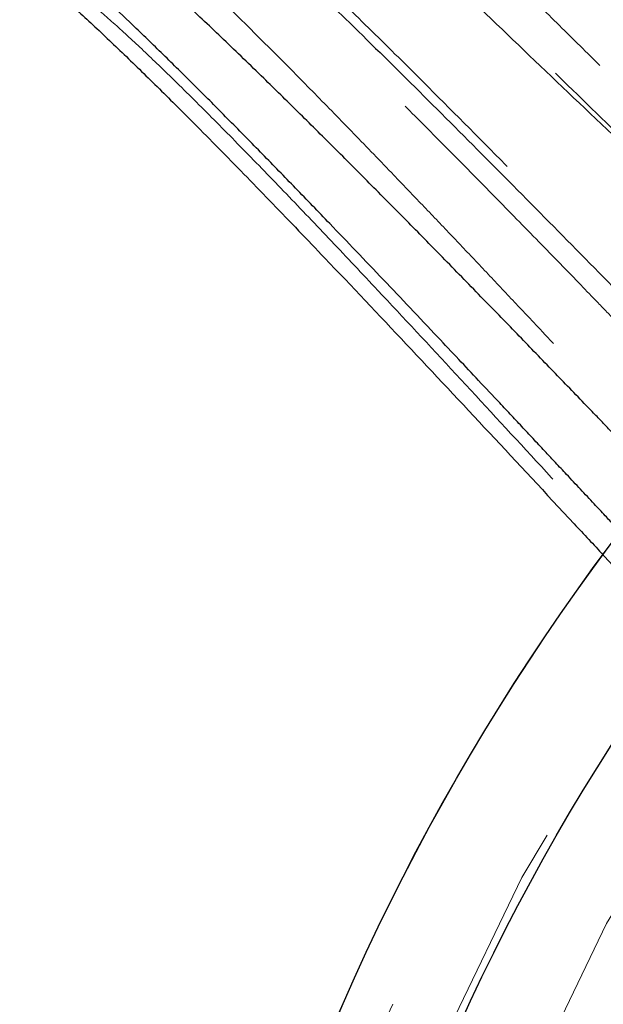
# Model space of a CAD drawing. Units: inches. Extents: x 0.3 to 7.9, y 0.2 to 11.3.
# Drawn here: x 2.2 to 2.3, y 3.9 to 4 of the extents above; entities that cross this region are included whole.
import ezdxf

# ---------------------------------------------------------------- set-up
doc = ezdxf.new("R2010")
doc.units = ezdxf.units.IN
doc.header["$MEASUREMENT"] = 0
doc.linetypes.add('HIDDEN', pattern=[0.07500000000000001, 0.05, -0.025])

msp = doc.modelspace()

# ---------------------------------------------------------------- linework, layer by layer
at = {"color": 7, "linetype": 'Continuous', "lineweight": 25}
for centre, radius in [((2.559055024244654, 4.145669291338582), 0.7874015748031495), ((2.559055024244654, 3.830708661417322), 0.4495668500771561), ((2.559055024244654, 3.751968503937008), 0.3149222020129407), ((2.559055024244654, 3.751968503937008), 0.3149093927101663), ((2.559055024244654, 3.751968503937008), 0.2992125984251972), ((2.559055024244654, 3.751968503937008), 0.2578740157480315), ((2.559055024244654, 3.751968503937008), 0.2555118110236223)]:
    msp.add_circle(centre, radius, dxfattribs=at)
at = {"color": 7, "linetype": 'HIDDEN', "lineweight": 18}
for centre, radius in [((2.559055024244654, 4.145669291338582), 0.7677165354330708), ((2.559055024244654, 4.145669291338582), 0.7086614173228347), ((2.559055024244654, 3.830708661417323), 0.4283464566929132), ((2.559055024244654, 3.830708661417323), 0.393700787401575), ((2.559055024244654, 3.751968503937008), 0.3089008685005141), ((2.559055024244654, 3.751968503937008), 0.3005635659468804), ((2.559055024244654, 3.751968503937008), 0.2874015748031495), ((2.559055024244655, 3.751968503937007), 0.2740157480314962), ((2.559055024244654, 3.751968503937008), 0.2717880804505417), ((2.559055024244654, 3.751968503937008), 0.2694460562976508), ((2.559055024244655, 3.751968503937007), 0.262992125984252), ((2.559055024244655, 3.751968503937007), 0.2618246715834265), ((2.559055024244655, 3.751968503937007), 0.2548445692163313), ((2.559055024244655, 3.751968503937007), 0.2540627772032646), ((2.559055024244655, 3.751968503937007), 0.2539370078740157)]:
    msp.add_circle(centre, radius, dxfattribs=at)
at = {"color": 7, "linetype": 'Continuous', "lineweight": 25}
msp.add_arc((2.559055024244655, 4.145669291338582), 0.826771653543308, 107.7527901619467, 252.2472098380541, dxfattribs=at)
for points, knots in [([(2.559055024244658, 3.390944881889763), (2.564964130993623, 3.391013549373222), (2.576781171413949, 3.39115087070825), (2.594632024188449, 3.392272632855559), (2.612620436535392, 3.394089353326847), (2.630813547436343, 3.396708522940921), (2.647777504058615, 3.399878849190423), (2.663470817004313, 3.403434617462984), (2.677914849795651, 3.407223989288261), (2.692341791157786, 3.411538280679341), (2.706731037530349, 3.416388331398548), (2.72172014788679, 3.422025294481891), (2.737237621791305, 3.428530512338526), (2.753259049115249, 3.436016975308902), (2.769046887392189, 3.444183340097316), (2.784573614336588, 3.453030238985289), (2.799818263510033, 3.462560416258525), (2.81471351921834, 3.472741235281803), (2.829241821515221, 3.48357626753714), (2.843334728766131, 3.495019131725277), (2.856969317556684, 3.507057315430889), (2.87010345997807, 3.519660033674593), (2.88270622424615, 3.532794195265339), (2.894744334601846, 3.546428728336739), (2.906187239851882, 3.560521603202032), (2.917022312059538, 3.575049988874634), (2.927203122377283, 3.589945197549328), (2.936733340527816, 3.605189874621451), (2.945580181759913, 3.620716537747848), (2.953746587648035, 3.63650434048881), (2.961233089382203, 3.652525908928077), (2.968272404285372, 3.669317307881176), (2.974800517030321, 3.686926906355875), (2.980683896279118, 3.70523522894725), (2.985722575980833, 3.723625843416064), (2.98990805877138, 3.74196871036769), (2.993249551924233, 3.760147241972582), (2.995784882644108, 3.77811123027502), (2.997546984282228, 3.795773639370668), (2.998589426320111, 3.813299039440695), (2.998935587371465, 3.830813980210201), (2.998581018141197, 3.848434670661735), (2.997499835898188, 3.866285518368264), (2.995671943576673, 3.884274035421273), (2.993055822944189, 3.90246718452479), (2.989884698302635, 3.919431141256052), (2.986329101588091, 3.935124454180171), (2.982539687209379, 3.949568486976892), (2.978225407465058, 3.963995428336306), (2.973375353596871, 3.978384674708561), (2.967738391388488, 3.993373785063249), (2.96123317326347, 4.008891258965582), (2.953746710367296, 4.024912686293007), (2.945580345555081, 4.040700524573617), (2.936733446673675, 4.05622725151787), (2.927203269399996, 4.071471900687612), (2.917022450378822, 4.0863671563902), (2.906187418124906, 4.100895458685912), (2.894744553940369, 4.114988365936127), (2.882706370234787, 4.128622954726675), (2.870103651986322, 4.141757097151684), (2.856969490391651, 4.154359861423508), (2.843334957317539, 4.166397971782115), (2.829242082449548, 4.177840877031661), (2.814713696779591, 4.188675949238261), (2.799818488106551, 4.198856759554006), (2.784573811037948, 4.208386977700793), (2.769047147910332, 4.217233818934152), (2.753259345168682, 4.225400224823443), (2.737237776730481, 4.232886726557709), (2.720446377785125, 4.239926041456443), (2.70283677931444, 4.246454154196955), (2.684528456726965, 4.252337533446028), (2.666137842255411, 4.257376213155265), (2.647794975289414, 4.261561695947435), (2.629616443666746, 4.264903189098702), (2.611652455360365, 4.267438519821731), (2.593990046271625, 4.269200621455025), (2.576464646215321, 4.270243063490984), (2.558949705447597, 4.270589224544218), (2.541329015000118, 4.270234655315261), (2.523478167286372, 4.269153473070836), (2.505489650228342, 4.267325580747102), (2.487296501116252, 4.264709460114624), (2.470332544381626, 4.261538335469359), (2.454639231460037, 4.257982738756525), (2.440195198664837, 4.254193324377123), (2.425768257309632, 4.24987904463068), (2.411379010939473, 4.245028990764098), (2.396389900589726, 4.239392028557617), (2.380872426693677, 4.232886810434692), (2.364850999360372, 4.225400347536131), (2.349063161073456, 4.217233982719496), (2.333536434129416, 4.208387083840117), (2.318291784959158, 4.198856906562721), (2.303396529261344, 4.188676087541188), (2.288868226964702, 4.177841055288606), (2.274775319721509, 4.166398191109181), (2.261140730935308, 4.154360007407453), (2.248006588511282, 4.141757289160001), (2.235403824240202, 4.128623127565922), (2.223365713883661, 4.114988594494), (2.211922808635204, 4.100895719629078), (2.201087736428552, 4.086367333957989), (2.190906926110778, 4.07147212528342), (2.181376707960672, 4.056227448212026), (2.172529866729178, 4.040700785086797), (2.16436346084269, 4.024912982348162), (2.156876959109286, 4.008891413909201), (2.149837644208371, 3.992100014965223), (2.143309531464282, 3.97449041649235), (2.137426152215827, 3.95618209390109), (2.132387472506615, 3.937791479423477), (2.128201989714085, 3.919448612459172), (2.124860496563957, 3.901270080843123), (2.122325165841962, 3.883306092539031), (2.1205630642066, 3.865643683447533), (2.119520622169615, 3.84811828338786), (2.119174461117763, 3.83060334262019), (2.119529030348139, 3.812982652172908), (2.120610212591406, 3.795131804462653), (2.122438104913091, 3.777143287406925), (2.12505422554597, 3.758950138297516), (2.128225350190892, 3.741986181562801), (2.131780946904551, 3.726292868639555), (2.135570361283297, 3.711848835844274), (2.139884641028465, 3.697421894488132), (2.14473469489558, 3.683032648117325), (2.150371657103129, 3.668043537765574), (2.156876875227134, 3.652526063867096), (2.164363338123908, 3.636504636537693), (2.17252970293711, 3.620716798255706), (2.181376601817544, 3.60519007131195), (2.190906779094107, 3.589945422139762), (2.201087598116324, 3.575050166437082), (2.211922630370676, 3.560521864139558), (2.223365494554714, 3.54642895689289), (2.235403678257678, 3.532794368105084), (2.248006396502943, 3.519660225682917), (2.26114055809477, 3.5070574614143), (2.274775091165373, 3.495019351058962), (2.28886796602858, 3.483576445810935), (2.303396351700496, 3.472741373603706), (2.318291560375032, 3.462560563286958), (2.33353623744754, 3.453030345129914), (2.349062900574963, 3.444183503918198), (2.364850703318132, 3.436017097952964), (2.380872271757769, 3.428530596501366), (2.39766367071077, 3.421491280509739), (2.415273269184985, 3.414963172214165), (2.433581591781225, 3.409079776157959), (2.451972206262006, 3.40404115786237), (2.470315073187357, 3.399855449349256), (2.488493604893221, 3.39651477676644), (2.506457636576171, 3.393976488814844), (2.524120149933943, 3.392225143057846), (2.541645545133984, 3.391143529817774), (2.553251469294908, 3.391011102375657), (2.559055024244658, 3.390944881889763)], [0, 0, 0, 0, 0.006415691859646572, 0.01283011007426612, 0.01941281449001774, 0.02604253356583492, 0.03278174738763476, 0.03814559763305016, 0.04351111628650417, 0.04899278720766665, 0.05449264547800218, 0.05999534289625849, 0.06637751942876251, 0.07275722332816857, 0.07919187640952942, 0.08567227565546646, 0.09215546305098912, 0.09870753805814596, 0.1052569322559113, 0.1118287163012747, 0.118413087086729, 0.1250003793994629, 0.1315875244596093, 0.1381719443504531, 0.1447437289196538, 0.1512930742741175, 0.15784529575027, 0.1643283382175955, 0.1708087857936591, 0.1772434403834191, 0.1836230967073637, 0.1900054159114441, 0.1970077192032843, 0.2040085646150742, 0.2108791460939905, 0.2177058284952478, 0.2244309623517159, 0.2309421800655594, 0.2373990264704513, 0.2436987816178383, 0.2499999997586093, 0.2564155795394222, 0.262830067740451, 0.2694128144891755, 0.2760425335650214, 0.2827817473900572, 0.2881455976364958, 0.2935111162866922, 0.2989927872100405, 0.3044926454806697, 0.3099953428955202, 0.3163775194290641, 0.3227572233281249, 0.3291918764129454, 0.335672275660956, 0.342155463050266, 0.34870753805752, 0.3552569322552467, 0.3618287162985859, 0.3684130870830675, 0.3750003793987307, 0.3815875244633413, 0.3881719443526976, 0.3947437289231945, 0.4012930742797932, 0.407845295749544, 0.4143283382184029, 0.4208087857939515, 0.427243440384542, 0.4336230967094164, 0.4400054159107212, 0.4470077191947578, 0.4540085646113888, 0.4608791460894354, 0.467705828491724, 0.4744309623634893, 0.4809421800797443, 0.4873990264716427, 0.4936987816215843, 0.499999999757863, 0.5064155795387387, 0.5128300677397377, 0.5194128144963128, 0.5260425335700346, 0.5327817473985355, 0.5381455976479587, 0.5435111162886399, 0.5489927872170693, 0.5544926454884322, 0.5599953428947855, 0.5663775194303293, 0.572757223328723, 0.5791918764190804, 0.5856722756705244, 0.5921554630495566, 0.5987075380662209, 0.6052569322608029, 0.6118287162978471, 0.6184130870823287, 0.6250003793979918, 0.6315875244610659, 0.6381719443509335, 0.6447437289192035, 0.6512930742741785, 0.6578452957487947, 0.6643283382170485, 0.6708087857928031, 0.6772434403805161, 0.6836230967037469, 0.6900054159099598, 0.6970077191903027, 0.7040085646092522, 0.7108791460923299, 0.7177058284936378, 0.7244309623596669, 0.7309421800753275, 0.7373990264709585, 0.7436987816209815, 0.7499999997571322, 0.756415579537945, 0.7628300677389739, 0.7694128144917571, 0.7760425335665087, 0.7827817473949388, 0.7881455976434364, 0.793511116287065, 0.7989927872133943, 0.8044926454844799, 0.8099953428940468, 0.8163775194291016, 0.8227572233276575, 0.8291918764136943, 0.8356722756628173, 0.8421554630487983, 0.848707538062165, 0.855256932257853, 0.8618287162989654, 0.8684130870843734, 0.8750003793972526, 0.8815875244590792, 0.8881719443493619, 0.8947437289165185, 0.9012930742705224, 0.9078452957480503, 0.9143283382146397, 0.9208087857909505, 0.9272434403823291, 0.933623096706835, 0.9400054159092318, 0.9470077192021489, 0.954008564613267, 0.9608791460997373, 0.9677058284988482, 0.9744309623526515, 0.9809421800671011, 0.9873990744400126, 0.9936988935227299, 1, 1, 1, 1]), ([(2.248327373516834, 4.090468958673918), (2.248289909864942, 4.089834667635125), (2.248214896804746, 4.088564633629555), (2.249054355148533, 4.085953362003), (2.250559762642706, 4.08286184946659), (2.252752858466816, 4.079279031499657), (2.255570267019357, 4.07525615476148), (2.258972799394576, 4.070825677248727), (2.262909284600743, 4.066025855550503), (2.267333920982092, 4.060891404069761), (2.272197118029199, 4.055463716829025), (2.277451814602749, 4.049776741950963), (2.283057713058081, 4.043858841433673), (2.288661118245215, 4.038064915678108), (2.294193962948237, 4.032433506621038), (2.299547029424548, 4.027051558090009), (2.305077143589947, 4.02155009684438), (2.310737495266364, 4.015969498582799), (2.316490790596045, 4.010340605854237), (2.322399144776714, 4.004596121186085), (2.328405353507076, 3.998785105074822), (2.334616041359571, 3.992797195113401), (2.340153753458045, 3.987471713231431), (2.343640300636566, 3.984117518441213), (2.344998628213646, 3.982810754170096)], [0, 0, 0, 0, 0.04946261589190666, 0.09903845450284146, 0.1489586809211791, 0.1983428118174696, 0.2478632010254188, 0.2977423367390888, 0.3470914098328798, 0.3967147265359243, 0.4467376146603949, 0.4959291590672558, 0.5454357710674007, 0.5953976751376949, 0.6365138017164423, 0.678431547475309, 0.7198018863982066, 0.7613203860636304, 0.8030112037511626, 0.8437331282231622, 0.8863672089043115, 0.9283799813775478, 0.9720974817248375, 1, 1, 1, 1]), ([(2.333582700252236, 3.971637341280456), (2.333504155442493, 3.971711578573702), (2.33142056014504, 3.973680906344785), (2.325165651455737, 3.979553531146346), (2.314833925704579, 3.989259712726105), (2.302524251798879, 4.000886922368161), (2.290502828418781, 4.012370351016119), (2.280239574904027, 4.022337301393629), (2.271664096290748, 4.030819354568894), (2.264640238017827, 4.037893025701011), (2.257999938304865, 4.044729629864475), (2.251794380031055, 4.051294714833689), (2.246083596695814, 4.057546468437964), (2.241188667007003, 4.06314790079315), (2.237079385080659, 4.068111156876817), (2.233707467344147, 4.072463392699651), (2.230907655612454, 4.076427646211986), (2.228721181599525, 4.079971907294293), (2.227213108662047, 4.08304353512329), (2.22636612187315, 4.085646965524599), (2.22643160766287, 4.086925657678961), (2.226464350305519, 4.087564998831427)], [0, 0, 0, 0, 0.001503424363551189, 0.03988204878470872, 0.1173815562710162, 0.1954966125509216, 0.2740212600361986, 0.3530168022736054, 0.4058923514268877, 0.4588989811957743, 0.5120525635725168, 0.5654356679338013, 0.6190809665824608, 0.672968498561701, 0.7192839150774897, 0.7656729631260006, 0.8122133802353196, 0.8589873830331078, 0.9059334789568558, 0.9529671017632982, 1, 1, 1, 1]), ([(2.351032547101695, 3.988252236855757), (2.349989021830456, 3.989215731866942), (2.347283993323795, 3.991713305757207), (2.342952082050828, 3.995707812709864), (2.338077416791167, 4.000207020655886), (2.332815965542212, 4.005070058215304), (2.327220146171011, 4.010255042624548), (2.321256872164873, 4.01580079204632), (2.315415919022678, 4.021258385312792), (2.309661132288248, 4.026666852932787), (2.30413817387168, 4.031893365214994), (2.298878778274989, 4.036909950525143), (2.29384581597197, 4.041753201110587), (2.288981440871367, 4.046482337174067), (2.284281151397029, 4.051109462876172), (2.279759296802995, 4.055628412975207), (2.275473218870206, 4.059989768247186), (2.271811133091496, 4.06379910856564), (2.26878136088425, 4.0670282177387), (2.266287512346972, 4.069753175584347), (2.263996891878045, 4.072332874095877), (2.261906543543431, 4.074777933834511), (2.259854725165727, 4.077296231888465), (2.257998371522112, 4.079757396211175), (2.256483311483946, 4.082072221835706), (2.255475696398513, 4.084009548109609), (2.255332843751169, 4.084920841649379), (2.255262829212415, 4.085367482282532)], [0, 0, 0, 0, 0.02463392997860497, 0.06385612755121067, 0.1018861819387089, 0.1395909072048624, 0.1884298962459555, 0.2353148065160516, 0.2832674922149261, 0.331050287304155, 0.3781738558026145, 0.4230844634670426, 0.4672165703041112, 0.5117849655050765, 0.5560035737941603, 0.600244352673923, 0.6452421570396211, 0.6889509368490175, 0.7208152182009552, 0.7516496481220453, 0.7823742186620501, 0.8134129429590202, 0.844301635215037, 0.8840853996945156, 0.9222587184084727, 0.9618976611631311, 1, 1, 1, 1]), ([(2.354335735910897, 3.991231104329157), (2.353314371568937, 3.992182937714574), (2.3501564466861, 3.995125881979058), (2.344847737455222, 4.000064098593324), (2.337247869183289, 4.007145617567715), (2.328532031011006, 4.015292218786055), (2.318825034317856, 4.024427783341714), (2.310099334776007, 4.03272218350646), (2.302349558226391, 4.040177437706969), (2.29553411977542, 4.046818729608443), (2.289034679721588, 4.053258617461859), (2.28292318368045, 4.059449067233633), (2.277587094696756, 4.065009613229522), (2.273048819570486, 4.06991797770884), (2.269297604724442, 4.074176103636008), (2.266389334365355, 4.077716186044698), (2.264253856533459, 4.080582310449841), (2.262810085736158, 4.082824968369152), (2.261847186193005, 4.084722604546672), (2.261721228891277, 4.085613099647506), (2.261658512806807, 4.08605649090152)], [0, 0, 0, 0, 0.02489998293506858, 0.07698748865847367, 0.1289999944271726, 0.2105877059816406, 0.2920674996670509, 0.373484763653205, 0.4368238814042552, 0.5000323173181365, 0.563206227225041, 0.6264393464622996, 0.6895351672740476, 0.7418770702181484, 0.7939488882297828, 0.8457777305740505, 0.8846070383133218, 0.9233647075131032, 0.9618421051327039, 1, 1, 1, 1]), ([(2.207498230091407, 4.060924983485701), (2.208039352429036, 4.06109255510569), (2.209122359893558, 4.061427934561811), (2.21148460681819, 4.060972814183478), (2.214360264461665, 4.059838325386454), (2.21775766482033, 4.058000197796129), (2.221618693689622, 4.055520681007507), (2.225893513863451, 4.052455118367081), (2.230798448867609, 4.048654596220122), (2.236368077932934, 4.044065872827837), (2.242626628080358, 4.038647546429083), (2.249240368665997, 4.032699788950217), (2.256153778776875, 4.02629444857331), (2.263317013141493, 4.019496026247043), (2.271311727943937, 4.011761178221501), (2.280159974516949, 4.003049465287957), (2.289871815010652, 3.993341064575991), (2.29971651669909, 3.98339370910114), (2.30839885065442, 3.974560628992056), (2.315823688809668, 3.966991395248003), (2.320208646483972, 3.962516697697046), (2.322492703112145, 3.960200113466678), (2.322751904689946, 3.959937220559288)], [0, 0, 0, 0, 0.04708579256940341, 0.09423795929227378, 0.14139697003506, 0.1884615124255916, 0.2353177330630263, 0.2818934149312879, 0.3281803607448405, 0.3820685435225603, 0.4358422185264496, 0.489493514887021, 0.5430012449767065, 0.5963068334824004, 0.6493185148825847, 0.715719670062075, 0.781854364240799, 0.8477346939041205, 0.9132429736259359, 0.954162061371099, 0.994798173622652, 1, 1, 1, 1]), ([(2.313628151195726, 3.949160749172085), (2.31322435604852, 3.949579501069574), (2.312277876090491, 3.950561039062548), (2.310725490207573, 3.952171511007417), (2.30903122879799, 3.953929496287737), (2.307410970734501, 3.955610429144763), (2.306002803185043, 3.957071036709713), (2.30466012811635, 3.95846332117633), (2.303028040262469, 3.960154899028012), (2.301056717057032, 3.96219679159005), (2.298768032917582, 3.964565088886569), (2.296473513212088, 3.966936416010286), (2.293259510574843, 3.970253143343411), (2.28908535259736, 3.974549677777174), (2.284045260484231, 3.979711788674984), (2.278960907229063, 3.984887459039117), (2.274017563565701, 3.989881987593863), (2.269074834306539, 3.994833016885782), (2.264265658328952, 3.999602281658714), (2.259235748464958, 4.004533566161692), (2.254127293399528, 4.009469093398741), (2.248981486581616, 4.014349165917765), (2.244077730481817, 4.018901224663901), (2.239353623635409, 4.023175399404019), (2.234830079383718, 4.02713971221737), (2.230589563167902, 4.030712850248533), (2.226403116416321, 4.034073420804611), (2.222311304483123, 4.037137935133159), (2.218420466217791, 4.039753740938567), (2.215000508873148, 4.041699927425962), (2.212120354866193, 4.042904177445403), (2.209754200817944, 4.043400031518207), (2.208676452838242, 4.043061976995517), (2.208138301710012, 4.042893176472376)], [0, 0, 0, 0, 0.008682920771318497, 0.02035242509497438, 0.03335920972800405, 0.04507842283890486, 0.05516827956810675, 0.06362878246204043, 0.07395503985490065, 0.09030007784358099, 0.1061117026405781, 0.1233654406139651, 0.1399512570145859, 0.1758457689338409, 0.2143553363326993, 0.2508138918492028, 0.2889267535775729, 0.3257918868589938, 0.3639639897576518, 0.4009821513815357, 0.4453578452567349, 0.488475744593812, 0.5303675031217635, 0.5730155975368252, 0.6164858480261668, 0.6588911319084172, 0.7002889959007628, 0.7502486982964653, 0.8005498820899947, 0.8501899405348139, 0.9004379946566695, 0.9502857750481737, 1, 1, 1, 1]), ([(2.308292968470135, 3.942279047966024), (2.308000363875919, 3.94259141064612), (2.307289112883813, 3.943350688765835), (2.306075834082668, 3.944646934555821), (2.304535571840518, 3.946292872948193), (2.302781602557578, 3.948167622825563), (2.301022102868277, 3.950048266576974), (2.29945823927282, 3.95171947877419), (2.297997536005279, 3.953279917064754), (2.296529935241974, 3.954846813023607), (2.294962236959528, 3.956519547139908), (2.293378545520799, 3.958208167094588), (2.291348934998438, 3.960370616511958), (2.288938378806659, 3.962935961523118), (2.286122115699759, 3.965927997354986), (2.283004609430498, 3.969233320393334), (2.27957374433327, 3.972860674926766), (2.27584829652755, 3.976784642649878), (2.272190554484326, 3.980620061742899), (2.26818720081984, 3.984796559783599), (2.263929430218305, 3.989208782170991), (2.259369635500103, 3.993892694390845), (2.254922027376717, 3.998415005628215), (2.250569628309804, 4.002785779236754), (2.246316360771653, 4.006993032253169), (2.24228801100831, 4.010904727056317), (2.238462884449324, 4.014537781612574), (2.234918318287239, 4.017814144248678), (2.231525399430534, 4.020841183068258), (2.22838724987458, 4.023510555545665), (2.225526767580377, 4.025785021554411), (2.22304122621185, 4.027574278919193), (2.220913124423594, 4.028864608977493), (2.219160926272103, 4.029651126365961), (2.218375440184146, 4.029645348138365), (2.217990786286765, 4.029642518530307)], [0, 0, 0, 0, 0.007995860226710814, 0.01943600213878167, 0.03310563935286507, 0.05000719534194832, 0.06725549996573933, 0.08107673490399817, 0.09265976151801154, 0.1071195260380135, 0.1211718957393843, 0.1355382998516803, 0.1504912298075678, 0.176833183981388, 0.2017884901795012, 0.2281333425522309, 0.2631043267870161, 0.2972233826958514, 0.3324851538441404, 0.366407608682265, 0.4113498876998055, 0.4553614363243512, 0.5001221850536092, 0.5442029611847221, 0.5882998499104051, 0.6335387537098659, 0.6746707269300664, 0.7168854582353247, 0.7580454967728504, 0.8005225713532923, 0.8414921682557912, 0.8819517611088981, 0.9207166168741114, 0.9611747900000586, 1, 1, 1, 1]), ([(2.218326926559127, 4.024490916759545), (2.218706642753504, 4.024497304683576), (2.219468742742534, 4.024510125408388), (2.221170695855891, 4.023742588650076), (2.223214609840455, 4.022490535463658), (2.225870178216611, 4.020555198172528), (2.229197163967524, 4.017845567388588), (2.233241169674515, 4.014287731029763), (2.237619296871881, 4.010236526858422), (2.242273910662594, 4.005773521821284), (2.247662016112547, 4.000472251076368), (2.253822393567061, 3.994268077082461), (2.260760580725739, 3.987144363548508), (2.26912062598646, 3.978437485223346), (2.278986195008, 3.968015435645763), (2.290367327958392, 3.955866281934354), (2.299395563488178, 3.94616377323425), (2.304571946385026, 3.94061392461564), (2.305898996162443, 3.939191130838443)], [0, 0, 0, 0, 0.03898770477713875, 0.07824930783286571, 0.1176446606963075, 0.1571566887259306, 0.2104861231041429, 0.2640393549364644, 0.3177226886928695, 0.3715625606461579, 0.4255871200978336, 0.4965384826010526, 0.5675677901022603, 0.638576701335109, 0.7463074272719485, 0.8543588578849376, 0.9626625292065853, 1, 1, 1, 1])]:
    msp.add_open_spline(points, degree=3, knots=knots, dxfattribs=at)
at = {"color": 7, "linetype": 'HIDDEN', "lineweight": 18}
for points, knots in [([(2.241735974153603, 4.081707445652141), (2.241698523653407, 4.081073154532756), (2.24162353517632, 4.079803090719922), (2.242463001475415, 4.07719182912954), (2.243968279243922, 4.074100418291147), (2.246161357556004, 4.070517633538537), (2.248978879747854, 4.066494667602975), (2.25238132268601, 4.062064272737774), (2.256317626000122, 4.057264607538073), (2.260742496031205, 4.052129916551854), (2.265605627436512, 4.046702298013236), (2.27086043779206, 4.041015200105511), (2.27646633528521, 4.03509737823499), (2.282069732646067, 4.029303381703504), (2.28760246970098, 4.023672061610504), (2.292955340288794, 4.018290318068099), (2.298485459899446, 4.012788878731543), (2.30414588908965, 4.007208223003718), (2.309899199772185, 4.001579286697051), (2.315807487416886, 3.995834860435681), (2.321813374244708, 3.990024080275243), (2.328024927608927, 3.984035634658974), (2.334374845185277, 3.977927977723795), (2.340871900895205, 3.971681238260488), (2.347283968382282, 3.965498454755797), (2.353457922550321, 3.959507019434371), (2.359405462904117, 3.953683902455803), (2.363036652449139, 3.950018840366469), (2.364877485417965, 3.948160835697974)], [0, 0, 0, 0, 0.04156627143314374, 0.08322963315793255, 0.125179372547888, 0.1666801497384794, 0.2082961056646091, 0.2502132186208437, 0.2916827321883281, 0.3333844888510634, 0.3754290685428933, 0.4167600335542977, 0.458367813552, 0.5003541140599048, 0.5349072929920461, 0.5701323463968493, 0.6048953703203791, 0.6397896019450697, 0.6748257476421053, 0.7090451777675219, 0.7448743060705082, 0.7801800296636869, 0.8169185728157783, 0.8544292539558381, 0.8921505182597471, 0.9283232028119061, 0.9636634194586159, 1, 1, 1, 1]), ([(2.369366019703754, 3.934130354734585), (2.369449095609537, 3.934352058978355), (2.369617209035334, 3.934800702415737), (2.368929676452457, 3.936181783198048), (2.367547094274268, 3.938094979911935), (2.365448642828523, 3.940549524863054), (2.36290709833638, 3.943303985265303), (2.360032040842489, 3.946282106708398), (2.355633009074358, 3.950717996930301), (2.349455503689419, 3.956770656795374), (2.34148544208749, 3.964448450261073), (2.333314976191466, 3.972264037291072), (2.325061900534122, 3.98014047424405), (2.315996848446314, 3.988813691938182), (2.306215008707953, 3.998223164768997), (2.295888660229822, 4.008261842336651), (2.28676425132097, 4.017263648808158), (2.27881164010571, 4.025243202411476), (2.271964759916738, 4.032237946454616), (2.265506666129863, 4.038982801006724), (2.259486264214442, 4.045444743520874), (2.253960492332618, 4.051583734333428), (2.24923666735182, 4.057072058398917), (2.245282937968734, 4.061923706139974), (2.242048580516047, 4.066168678639222), (2.239371471437283, 4.070027900410033), (2.237288997711352, 4.073472061352041), (2.235860691501137, 4.076452498580051), (2.235066751907062, 4.07897630275432), (2.235140311407992, 4.080216542126731), (2.235177067190178, 4.080836257699229)], [0, 0, 0, 0, 0.01387181593616213, 0.02807117752235232, 0.04550829082116298, 0.06325107880607961, 0.08130076110265154, 0.09958458205334376, 0.1179652735672405, 0.1593724902971602, 0.2010487796831415, 0.2429096448378711, 0.2849092229183711, 0.3269998103599088, 0.3821845292424741, 0.4374328522226648, 0.4928061882249846, 0.5348045500758193, 0.576821946407555, 0.6188536317330049, 0.6609637124142883, 0.7031907812653565, 0.7454942233351417, 0.781762236377325, 0.8180088452860749, 0.8542940214245491, 0.8906817929004238, 0.9271322264344765, 0.9635898561065142, 1, 1, 1, 1]), ([(2.390718316549802, 3.954026938980374), (2.390711501986052, 3.954056113977345), (2.390699592948225, 3.954107099800544), (2.390535731735771, 3.954356568289341), (2.390343553850609, 3.954626724911424), (2.390139648524988, 3.954901324961997), (2.389836959020693, 3.955295919866455), (2.389410112397995, 3.955831838819495), (2.388681530523229, 3.956709120725422), (2.387744528517379, 3.95778952715347), (2.386232506684147, 3.95946036615183), (2.38430174407254, 3.961508380513048), (2.381173064311114, 3.964713539373076), (2.377184652278542, 3.968679183316931), (2.370724748441564, 3.974964940894674), (2.362569062567248, 3.982776405822399), (2.351695053887183, 3.993109803850881), (2.339916882155858, 4.004297731901421), (2.327397763824313, 4.016250599154497), (2.316846118121163, 4.026434596086909), (2.308188955285582, 4.034905990724858), (2.301270656993277, 4.041768227041775), (2.29472651770135, 4.048377258615169), (2.289067855176984, 4.054232355395786), (2.284275443706015, 4.059340701305746), (2.280306318817242, 4.063724411622912), (2.27683089812693, 4.067758830233776), (2.274163545314934, 4.071096808726844), (2.272229253908502, 4.073787136590628), (2.270941661569243, 4.075885541809058), (2.270111277788033, 4.077649388290069), (2.270030381826302, 4.078487955671936), (2.269990375163813, 4.078902664657438)], [0, 0, 0, 0, 0.007706116588731585, 0.01346710329897624, 0.01819140090340838, 0.02227408416479067, 0.02589220091582488, 0.03371782513775799, 0.04047397853041465, 0.05221202106783051, 0.06265987766624995, 0.08168166595237768, 0.09934534924406639, 0.1328964110716191, 0.1652953028198492, 0.2285654788746786, 0.29081784152493, 0.3730780075501851, 0.4546959380649961, 0.5358573270656795, 0.5866956454474025, 0.6372408417938159, 0.6875439901016527, 0.7376002196707968, 0.7766073570799407, 0.8151785425335285, 0.853208349485839, 0.8906730369605089, 0.9187116722691372, 0.9463699046830898, 0.9734775250001774, 1, 1, 1, 1]), ([(2.371221989368249, 3.953609799294033), (2.371223515709125, 3.953659088084031), (2.371226570084839, 3.953757720365656), (2.370901810303132, 3.954230456048113), (2.370178805225478, 3.95507408997368), (2.368995772884119, 3.956321680966109), (2.367654528237597, 3.957677479212609), (2.366210773166974, 3.959100309183257), (2.363792776382208, 3.961443253378955), (2.360280206203652, 3.964778477632235), (2.355776468644059, 3.968992288766613), (2.351046402258663, 3.973385619750425), (2.346268013744639, 3.977806321826949), (2.341290888114961, 3.982399396961422), (2.336401010217805, 3.98690899142087), (2.331524396626831, 3.991409895476403), (2.326563955633722, 3.995994912454025), (2.321638794338019, 4.000557513691137), (2.316641364199096, 4.005200418956961), (2.311774508556841, 4.009738520631185), (2.306896537844738, 4.014306716180801), (2.302144353384593, 4.01878013174053), (2.297399858203404, 4.023272900588425), (2.29278636569865, 4.027671773918419), (2.288312417145113, 4.031971289962539), (2.284094630587918, 4.036060285497078), (2.279933241452511, 4.040134306328356), (2.275856148677746, 4.044173670239547), (2.27189470336399, 4.04815627049373), (2.268248019221028, 4.051884817420666), (2.265295383340317, 4.054963821994794), (2.262943444493326, 4.057463646084611), (2.261103311782807, 4.059452460248207), (2.259367908996149, 4.061363847892149), (2.25772018186254, 4.06321897991949), (2.256171026707319, 4.065010078969534), (2.254748342107447, 4.06670791324543), (2.253071009172535, 4.068786687006739), (2.251329895829318, 4.071100593345795), (2.249825405110924, 4.073423727882356), (2.248868391242248, 4.075307286692809), (2.248736264120122, 4.07617847869439), (2.248671429849185, 4.076605969260754)], [0, 0, 0, 0, 0.00390450337939965, 0.007813340050268581, 0.01841814896330107, 0.02948087094314352, 0.04030186356779252, 0.05129751503240903, 0.06246764866508844, 0.0929863709546837, 0.1235338184953604, 0.1513237938755134, 0.1843919195758501, 0.2148449907258753, 0.2457622276270494, 0.2770025160519138, 0.3074104480884547, 0.3403123228765739, 0.3714771778578044, 0.4040580509106834, 0.4354133322138666, 0.4679747539249283, 0.4994553001845834, 0.5322766240646502, 0.5640207831187951, 0.5946971472390706, 0.6243160997187721, 0.6573687462100003, 0.6892554018982447, 0.7199982600987571, 0.7496220849386158, 0.7680343948815676, 0.7860165022406448, 0.8035769251791416, 0.8214423729509069, 0.8395995911504586, 0.8573364221276495, 0.8746674256679584, 0.9080228471536819, 0.9399202345243693, 0.9705190900243627, 1, 1, 1, 1]), ([(2.216707793246208, 4.054894117939604), (2.217229997842853, 4.055059773224909), (2.218275709559174, 4.055391496985724), (2.220545821711609, 4.054956280168849), (2.223306839503247, 4.053858068186785), (2.226569452196682, 4.052070815025036), (2.230280775013376, 4.049653034600304), (2.23439560818987, 4.0466567375795), (2.239125965312027, 4.042933364368763), (2.244508403172805, 4.038427767437823), (2.250569439383929, 4.033096984616511), (2.25698911034887, 4.02723333180443), (2.263715971414954, 4.020904959162128), (2.270700758315547, 4.014176777402235), (2.279089877633683, 4.005941526654298), (2.288976323422566, 3.996050930762057), (2.300407086252399, 3.984425908445834), (2.312030722591325, 3.972480530612648), (2.322432077857381, 3.961734878280741), (2.331445194475547, 3.952450536904922), (2.339020350831176, 3.944704731508762), (2.345114043662944, 3.938576925261319), (2.349716115832713, 3.934080806383564), (2.352958360153586, 3.931010517298814), (2.355665462414323, 3.928579967306541), (2.357821338306075, 3.926811152861691), (2.359434331573504, 3.925692016838256), (2.360700480202871, 3.925071622188353), (2.361121784117151, 3.925274164210906), (2.361329495162366, 3.925374021377618)], [0, 0, 0, 0, 0.03636607613780705, 0.07282285935106707, 0.1093398029313113, 0.1458493444750766, 0.1822719494697576, 0.2185549079466593, 0.254693556198368, 0.2968684648340977, 0.3390623396246573, 0.381264560280263, 0.4234539644812174, 0.4655831503065179, 0.507572715397446, 0.5703317793973035, 0.6330321273432613, 0.6956521715322374, 0.7580941755186892, 0.7995614377608707, 0.8408531611599558, 0.881897458470619, 0.9023085906437106, 0.922589829356915, 0.9425601579586296, 0.9572757564370995, 0.9718045473667423, 0.9860990920372475, 1, 1, 1, 1]), ([(2.348785265477336, 3.928903091725021), (2.348058954290793, 3.929609437792125), (2.346609807310612, 3.931018750066356), (2.344385996185208, 3.933223740907096), (2.342110110871362, 3.935502880293984), (2.339863925051368, 3.937772204657266), (2.337622895102291, 3.940051415782849), (2.335824986904018, 3.941889339965674), (2.334387011339012, 3.943363401946092), (2.333313530671683, 3.944465620924977), (2.332199815448619, 3.945610872535561), (2.331045859980805, 3.946799165505966), (2.329873732271475, 3.94800774626697), (2.328829608643527, 3.949085613358073), (2.327917270611791, 3.95002828182458), (2.327118091156339, 3.950854562998664), (2.326288592111777, 3.951712705159353), (2.325428775474762, 3.952602705091097), (2.324551217668982, 3.953511543097175), (2.32358377689031, 3.954513926007623), (2.322454418530457, 3.955684728442642), (2.321078849208203, 3.957111335758998), (2.319473661867734, 3.958776514573709), (2.317776406750301, 3.96053761782513), (2.316151251204143, 3.962223647989744), (2.314745185381658, 3.963682118992358), (2.313409696445997, 3.965067016348553), (2.311783691510214, 3.96675238133114), (2.309813650211765, 3.968793078156523), (2.307524478224667, 3.97116204090656), (2.30522936956885, 3.973534102040228), (2.301721374532096, 3.977154351606649), (2.296987394398776, 3.982025371702855), (2.291091493689692, 3.988055069461487), (2.285213109826507, 3.994021059353567), (2.279451322584488, 3.999814611697596), (2.273804764020274, 4.005429310620269), (2.268299752749149, 4.01083199824591), (2.262996920099516, 4.015956382986389), (2.257866783946825, 4.020824713969478), (2.252917920894176, 4.025421203846135), (2.248133351637239, 4.029750842191196), (2.243591165986227, 4.033731472680699), (2.239350722885943, 4.037304542570165), (2.235164391774195, 4.040665007315499), (2.231072684883855, 4.043729423565884), (2.227181875786523, 4.046345205423129), (2.223761953397469, 4.04829136291155), (2.220881833764694, 4.049495586036548), (2.218515702425243, 4.049991428178421), (2.217437961752206, 4.049653375362444), (2.21689981473179, 4.049484575835607)], [0, 0, 0, 0, 0.01463694975836439, 0.02920386183552342, 0.04333064214427532, 0.05821631802457936, 0.07154216831502985, 0.08507121764506873, 0.09139516808449386, 0.0979460350681673, 0.1047238793642622, 0.1117287558337857, 0.1189607141710074, 0.1260188503852558, 0.1306574010195448, 0.1354731902844583, 0.140466225696282, 0.14563651399829, 0.1509840612632073, 0.1562820546280608, 0.1630577003031922, 0.171300216747558, 0.1810096078717202, 0.1918991665237784, 0.2017827559830762, 0.210205520482151, 0.2171674618704376, 0.2257943315334155, 0.2394657316484969, 0.2526588084076355, 0.2671085113012663, 0.2809841760674804, 0.3162900877750405, 0.3534409423824534, 0.3897021342452891, 0.426191171849912, 0.4629697909414157, 0.4991829899516547, 0.5353990470148511, 0.570994231446222, 0.6069148126912801, 0.6430148780668952, 0.6793597794086771, 0.7148129885276321, 0.7494226144378933, 0.79119216149719, 0.8332472205196362, 0.8747493615079699, 0.916759855154044, 0.9584357934626236, 1, 1, 1, 1]), ([(2.226752299308543, 4.036233917893537), (2.22705102255552, 4.036246675145007), (2.227658178425052, 4.036272604295776), (2.228950916568762, 4.035795380867876), (2.230490130441053, 4.034982042677206), (2.232279678615242, 4.033825445886674), (2.234711313706442, 4.032056555968745), (2.237949488206858, 4.029451008756964), (2.242090426022253, 4.025851899283307), (2.246557663742061, 4.021762835128572), (2.251309463634473, 4.017253119848257), (2.256242608870486, 4.012444673929435), (2.261337880403378, 4.007373259402649), (2.266536319446491, 4.002114303806822), (2.271859372746903, 3.996660374550574), (2.276696681362282, 3.991651228234284), (2.28102157995803, 3.98713920072932), (2.284745813742963, 3.983233581887285), (2.288542288379848, 3.979233934556782), (2.292327429901487, 3.975230876397071), (2.295804915544415, 3.97154126313894), (2.298985411892028, 3.96815913121315), (2.3018481096859, 3.965110158343033), (2.304102032988458, 3.962706348556531), (2.305693871253088, 3.961007578675349), (2.306643877778012, 3.959993463163807), (2.307561430259476, 3.959013740650872), (2.30830860797965, 3.958215762734426), (2.308915118862771, 3.957567934283997), (2.309407349077714, 3.957042128207095), (2.309918005637729, 3.956496597245157), (2.310447088585724, 3.955931341327964), (2.310994598197648, 3.955346360000524), (2.311695814960507, 3.954597105977578), (2.312716843936813, 3.953506040033394), (2.313976649698226, 3.952159760164346), (2.315294902123821, 3.950751117707993), (2.316546801708819, 3.949413683638489), (2.317771364141567, 3.948106010637995), (2.318971594762507, 3.946824985739602), (2.320180944087523, 3.945535036265293), (2.321454598153416, 3.944177714439129), (2.322806851828544, 3.942738267081994), (2.324136171758395, 3.941325073362236), (2.325401958240289, 3.939981350473372), (2.326604212620279, 3.938707096343997), (2.32774293703654, 3.937502307838865), (2.328983806359175, 3.936192044329257), (2.330313259247077, 3.93479211776476), (2.331716843598867, 3.933319765139931), (2.333110294277929, 3.931864494016223), (2.334489368313259, 3.930432564885138), (2.335849202687255, 3.929031179778633), (2.337010196317137, 3.92784521649474), (2.337990446064469, 3.926853556216948), (2.33880888260572, 3.926033866029091), (2.339565682684682, 3.925284715093857), (2.340260736755634, 3.924606278218772), (2.340911815641015, 3.923981301208724), (2.341514492731457, 3.923415869682529), (2.342063526403633, 3.92291722012234), (2.342529018313507, 3.922512242031734), (2.342913219146817, 3.922197441113454), (2.343227181659182, 3.921966323263078), (2.343497283212379, 3.921795328495399), (2.343585397740156, 3.921809784747113), (2.343629420272388, 3.921817007174823)], [0, 0, 0, 0, 0.02442997629512886, 0.04965399797384184, 0.07469031274546341, 0.09948514157071976, 0.1251553840821007, 0.1665733637440147, 0.2085803215246251, 0.2511011145834129, 0.2923554337233178, 0.3348416587331702, 0.3764204771606023, 0.4171730274133372, 0.4585590253336932, 0.5002331209242583, 0.5275339364719998, 0.5558971265752088, 0.5832559832228047, 0.6114579575797269, 0.6389808970635759, 0.6591330953571954, 0.6805672231691192, 0.7010048336467132, 0.7078465748274645, 0.7149311979320226, 0.7215023041935875, 0.7276344642786629, 0.7310383158966411, 0.7345740080234471, 0.7382415407812206, 0.7420409142793849, 0.7459721286163558, 0.750035183880968, 0.7571437893425358, 0.767959779198904, 0.7771626771707505, 0.7855333791692304, 0.7949317675649875, 0.8035663635065732, 0.8114371827355299, 0.8210625021111949, 0.8311320617546266, 0.8407653820628058, 0.8499625575897459, 0.8587236970106618, 0.8670489260764669, 0.874938391382147, 0.8860392972683064, 0.8964636305707361, 0.9062122133584127, 0.9173405712897809, 0.9277724159742302, 0.9375104870273644, 0.9444931950001827, 0.9511028743106813, 0.9573418604488055, 0.9632129313022253, 0.9687194215991507, 0.9743195313909593, 0.9795326162566683, 0.9843680126832717, 0.9884618149355802, 0.9921831777069925, 0.9960946699708254, 1, 1, 1, 1]), ([(2.227872766883081, 4.019061911990997), (2.228220750922148, 4.019079607184546), (2.228923681806727, 4.019115351634456), (2.230470648042703, 4.018415751930005), (2.232341588248566, 4.017245376471673), (2.234786494568359, 4.015413186850347), (2.237868136705135, 4.01282986689082), (2.241635210987673, 4.009423852092382), (2.246024960499284, 4.005257994843929), (2.251049747644109, 4.000311727170349), (2.256703293664928, 3.994592614163874), (2.262636045494914, 3.988467299124374), (2.268789267467541, 3.982018853233777), (2.276466759317768, 3.973881200485787), (2.285772197623575, 3.963899334647766), (2.296758262209539, 3.952002308128838), (2.305676278757328, 3.942311982272564), (2.312390578884786, 3.935024859953244), (2.316855111880265, 3.930191132013455), (2.321334500463579, 3.925369638153307), (2.325837953984031, 3.920562852540823), (2.330380462475945, 3.915783106070547), (2.334131983915872, 3.911942418465974), (2.337103071922871, 3.909021181992998), (2.33880045814143, 3.907425163162931), (2.339998796099708, 3.906348905693382), (2.340729398554358, 3.905713584927931), (2.341478770505855, 3.905086467828828), (2.342259169278159, 3.904464172355321), (2.342829742587739, 3.90404217770884), (2.343223870222723, 3.903768368698546), (2.343468560418664, 3.903606538072722), (2.34370582631957, 3.903459615374806), (2.34392133476029, 3.903341281850541), (2.343965838546791, 3.90333839242214), (2.343991055084082, 3.903336755227088)], [0, 0, 0, 0, 0.02671892456771205, 0.05397246762156052, 0.08165815618571992, 0.1097351394116001, 0.1477340902596401, 0.186281526384233, 0.2252494615908157, 0.2724991815835456, 0.3202226537021108, 0.3683147616677628, 0.4166379358396217, 0.4651201865761518, 0.5447061081559911, 0.6248589285617229, 0.7056583300748452, 0.7375914760735588, 0.7696776966587169, 0.8020039460678733, 0.8346706340809553, 0.8679686333528184, 0.9024814327949294, 0.9197640967112094, 0.9382248316996638, 0.9444753676989744, 0.951108886977334, 0.958247081166373, 0.966137665746661, 0.9754339488619373, 0.9789546301818608, 0.9829008738248778, 0.9874305095129969, 0.9928779312837372, 1, 1, 1, 1]), ([(2.559055024244652, 4.011811023622047), (2.563508052664457, 4.011744943376474), (2.572452584692535, 4.011612211936825), (2.585963379110043, 4.010525440839412), (2.599618882478071, 4.008753504242631), (2.613402926797297, 4.006194107696885), (2.627250513943706, 4.002839587189378), (2.641071640909221, 3.998670839922235), (2.654264134054221, 3.993871099512166), (2.666730927345843, 3.98857112714483), (2.678511005186993, 3.982848898252868), (2.69004786507271, 3.976507143891887), (2.701344759385372, 3.969524562455831), (2.712309016491322, 3.96194754927136), (2.722924425822958, 3.953772291124343), (2.733123088652058, 3.945046052641088), (2.742873333718812, 3.93578661364724), (2.752132667773587, 3.926036463077673), (2.760858989062873, 3.915837686808677), (2.769034152534195, 3.905222382256419), (2.776611235748386, 3.894258005174392), (2.78359373447074, 3.882961224205622), (2.789935544476221, 3.871424239840306), (2.795657707423813, 3.859644282130666), (2.80095770468354, 3.847177363583832), (2.805757481283779, 3.833984935670403), (2.80992599407395, 3.820163691227425), (2.813281352744505, 3.806316128115828), (2.815837698420247, 3.792532072703939), (2.817620540578448, 3.778876651494143), (2.818667791943633, 3.765365964008246), (2.819011927427421, 3.7519683699334), (2.818667790685075, 3.738570841955021), (2.817620491317248, 3.725060047107358), (2.815837673604801, 3.711404645787127), (2.813281271574702, 3.697620601356029), (2.809925930254434, 3.683773014239534), (2.805757408605779, 3.669951887269059), (2.80095760835976, 3.656759394128799), (2.795657650375469, 3.644292600836866), (2.789935417764627, 3.63251252299623), (2.783593664413963, 3.620975663109195), (2.776611082704157, 3.609678768794788), (2.76903406959436, 3.59871451168822), (2.760858811424908, 3.588099102355233), (2.752132572947532, 3.577900439528217), (2.742873133952222, 3.568150194460378), (2.733122983384994, 3.558890860407289), (2.722924207116475, 3.550164539118807), (2.712308902564351, 3.541989375648745), (2.701344525485603, 3.53441229243549), (2.690047744516166, 3.527429793712349), (2.678510760153739, 3.521087983708413), (2.666730802441191, 3.51536582075949), (2.654263883897681, 3.510065823500498), (2.641071455981348, 3.505266046898882), (2.627250211538589, 3.501097534108466), (2.613402648422959, 3.4977421754366), (2.599618593010321, 3.495185829761517), (2.585963171798124, 3.49340298760284), (2.572452484313077, 3.492355736237476), (2.559054890234253, 3.492011600754368), (2.545657362256432, 3.492355737496551), (2.532146567406013, 3.493403036865923), (2.518491166090312, 3.495185854577293), (2.504707121661179, 3.497742256608046), (2.490859534548597, 3.501097597927171), (2.477038407577729, 3.50526611957504), (2.463845914438061, 3.510065919821298), (2.451379121145122, 3.515365877806142), (2.43959904330455, 3.521088110416712), (2.428062183416816, 3.527429863767316), (2.416765289102238, 3.534412445477677), (2.405801031995604, 3.541989458587674), (2.395185622660904, 3.550164716758455), (2.384986959833821, 3.558890955235126), (2.375236714764926, 3.568150394232551), (2.365977380713895, 3.577900544798707), (2.357251059423774, 3.588099321068472), (2.349075895954767, 3.59871462561865), (2.341498812741474, 3.609679002698507), (2.334516314020248, 3.620975783666712), (2.328174504015557, 3.632512768028834), (2.322452341066527, 3.644292725740335), (2.31715234380772, 3.656759644285261), (2.312352567206716, 3.669952072200858), (2.308184054416199, 3.683773316642274), (2.30482869574537, 3.697620879755835), (2.302272350069158, 3.711404935168395), (2.300489507910827, 3.725060356379811), (2.299442256545727, 3.738571043865878), (2.299098121061883, 3.751968637940821), (2.299442257804234, 3.765366165919673), (2.300489557172301, 3.778876960768437), (2.302272374884239, 3.792532362088096), (2.304828776915199, 3.806316406517964), (2.308184118235383, 3.820163993634216), (2.31235263988249, 3.833985120605859), (2.31715244013018, 3.84717761374701), (2.322452398115347, 3.859644407037533), (2.328174630724706, 3.871424484877986), (2.334516384074277, 3.882961344764546), (2.341498965784983, 3.894258239078894), (2.349075978895605, 3.905222496185807), (2.357251237064796, 3.915837905519306), (2.365977475541591, 3.926036568346202), (2.375236914535989, 3.935786813412939), (2.384987065103666, 3.945046147463739), (2.395185841372143, 3.953772468758725), (2.405801145924617, 3.961947632211372), (2.41676552300753, 3.969524715499048), (2.428062303976769, 3.976507213948309), (2.439599288339431, 3.982849024963298), (2.451379246048546, 3.988571184196874), (2.46384616459617, 3.993871195821165), (2.47703859251115, 3.998670912657514), (2.490859836965831, 4.002839650790732), (2.504707400047054, 4.006194189646044), (2.51849145556832, 4.008753526177954), (2.532146774720852, 4.010525474188371), (2.545657462635933, 4.011612163956828), (2.554601926085137, 4.011744926399653), (2.559055024244652, 4.011811023622047)], [0, 0, 0, 0, 0.008182542545504504, 0.01643578413824419, 0.02489248558077087, 0.03347867707268089, 0.04218653887469648, 0.0510639083820922, 0.05999449801101171, 0.06797169987798649, 0.07594865017430527, 0.08405189052079053, 0.09215487532556749, 0.1003443753157032, 0.1085336170480728, 0.1167669385337484, 0.125000000379011, 0.1332333218673175, 0.1414663837090144, 0.149655883700047, 0.1578451254287823, 0.1659483657719594, 0.1740513505756769, 0.1820285524409439, 0.1900055027332354, 0.1989363338053222, 0.2078135839494094, 0.2165215272306587, 0.2251077202820683, 0.2335643396248403, 0.241817516490626, 0.250000000373899, 0.2581827308437517, 0.2664357841386755, 0.2748924855814948, 0.2834786770775601, 0.2921865388776237, 0.3010639083832641, 0.3099944980109941, 0.3179716998749424, 0.325948650174305, 0.3340518905207125, 0.3421548753255569, 0.3503443753191898, 0.3585336170480821, 0.3667669385385145, 0.3750000003790036, 0.3832333218688355, 0.391466383709015, 0.3996558836982448, 0.4078451254287663, 0.4159483657660369, 0.4240513505756665, 0.4320285524348841, 0.4400055027332192, 0.4489363337991514, 0.4578135839492379, 0.466521527230378, 0.4751077202836479, 0.4835643396257862, 0.491817516494875, 0.5000000003739018, 0.5081827308519989, 0.5164357841418538, 0.5248924855867935, 0.5334786770772957, 0.5421865388774608, 0.5510639083811325, 0.5599944980109859, 0.5679716998738773, 0.5759486501742922, 0.5840518905203901, 0.5921548753255509, 0.6003443753199692, 0.608533617048072, 0.6167669385425181, 0.6250000003790063, 0.6332333218728865, 0.6414663837090051, 0.6496558837019818, 0.657845125428768, 0.6659483657677212, 0.6740513505756517, 0.6820285524351068, 0.6900055027332168, 0.6989363338013803, 0.7078135839478404, 0.7165215272280551, 0.7251077202817494, 0.7335643396246433, 0.741817516490992, 0.7500000003738851, 0.7581827308437381, 0.7664357841399025, 0.7748924855835485, 0.7834786770763607, 0.7921865388768967, 0.8010639083849318, 0.8099944980109915, 0.8179716998767161, 0.8259486501742782, 0.8340518905192654, 0.8421548753255468, 0.8503443753199125, 0.8585336170480607, 0.8667669385389359, 0.8750000003789926, 0.8832333218656419, 0.8914663837089837, 0.8996558836996199, 0.907845125428767, 0.9159483657728762, 0.92405135057565, 0.9320285524360414, 0.9400055027332055, 0.9489363338059996, 0.957813583952614, 0.9665215272360115, 0.9751077202829902, 0.9835643396253834, 0.9918173281851654, 1, 1, 1, 1]), ([(2.559055024244652, 4.008381883701515), (2.563449355359297, 4.008316658651697), (2.572275778334347, 4.008185648069372), (2.585608165092671, 4.007113299874662), (2.599083273877703, 4.005364736174542), (2.612685421388143, 4.002839175585007), (2.626350238116664, 3.999528906434656), (2.639989084479872, 3.995415183169716), (2.65300741158399, 3.990678808319192), (2.665309805121127, 3.985448740652016), (2.67693430201597, 3.979802097174924), (2.688319033699064, 3.973543978621276), (2.699466730379917, 3.966653628703564), (2.710286411448688, 3.959176539667746), (2.720761625209947, 3.951109264414331), (2.730825809048516, 3.942498103773669), (2.740447286323146, 3.933360965782547), (2.74958452925733, 3.923739394008614), (2.758195607079319, 3.913675323613252), (2.766262977048989, 3.903200005071136), (2.773739995907938, 3.892380443979579), (2.7806304290844, 3.881232633952314), (2.786888489986024, 3.869848026745279), (2.792535206791051, 3.858223409718045), (2.79776522100927, 3.845921141434899), (2.802501678482888, 3.832902749103693), (2.8066151882366, 3.819264020221115), (2.809926249025603, 3.805599179461031), (2.812448914608085, 3.791997043043403), (2.814208204325304, 3.778521852094527), (2.815241682808414, 3.765189358402137), (2.815581277988538, 3.751968637941162), (2.815241684067199, 3.738747851385199), (2.81420825358721, 3.725415465057872), (2.812448939422813, 3.711940254218544), (2.809926330197727, 3.698338106817174), (2.806615252055889, 3.68467329005481), (2.802501751157786, 3.671034443701239), (2.797765317332189, 3.658016116597656), (2.792535263839894, 3.645713723063463), (2.786888616698532, 3.63408922616794), (2.780630499141521, 3.622704494481662), (2.773740148953703, 3.611556797801525), (2.766263059989758, 3.600737116733935), (2.758195784721154, 3.590261902975529), (2.749584624085887, 3.580197719136672), (2.740447486094974, 3.570576241863733), (2.730825914318392, 3.561438998925572), (2.720761843922133, 3.552827921103523), (2.710286525378498, 3.54476055113202), (2.699466964287595, 3.537283532273899), (2.688319154260486, 3.530393099098425), (2.676934547055061, 3.524135038196726), (2.665309930027186, 3.518488321390609), (2.653007661744503, 3.513258307173184), (2.639989269413944, 3.508521849700393), (2.626350540535299, 3.504408339946288), (2.612685699772969, 3.501097279157968), (2.599083563352885, 3.498574613572522), (2.585608372394705, 3.496815323854563), (2.572275878703407, 3.495781845374118), (2.559055158243406, 3.495442250192814), (2.545834371692602, 3.495781844115126), (2.532501985364545, 3.496815274594257), (2.519026774523961, 3.498574588758408), (2.505424627122715, 3.501097197985192), (2.491759810360773, 3.504408276126404), (2.478120964007983, 3.508521777023675), (2.465102636902962, 3.513258210850471), (2.452800243368926, 3.518488264342686), (2.441175746472325, 3.524134911484793), (2.42979101478832, 3.530393029041035), (2.41864331810511, 3.53728337923072), (2.407823637038137, 3.544760468193334), (2.39734842327755, 3.552827743465076), (2.387284239442225, 3.561438904098866), (2.377662762168129, 3.570576042089766), (2.368525519232556, 3.580197613863832), (2.359914441411191, 3.590261684259355), (2.351847071440812, 3.600737002802753), (2.34437005258309, 3.611556563891639), (2.337479619406639, 3.622704373919346), (2.331221558505566, 3.634088981124392), (2.325574841698636, 3.645713598153937), (2.320344827481251, 3.658015866436118), (2.31560837000759, 3.671034258768272), (2.311494860253416, 3.684672987648863), (2.308183799464062, 3.698337828412252), (2.305661133880513, 3.711939964832009), (2.303901844162518, 3.725415155785939), (2.302868365681713, 3.738747649476444), (2.302528770500583, 3.751968369936028), (2.302868364422206, 3.765189156489209), (2.303901794902219, 3.778521542817335), (2.305661109066345, 3.791996753656928), (2.308183718292217, 3.805598901057724), (2.31149479643372, 3.819263717819399), (2.315608297331052, 3.832902564173112), (2.320344731158405, 3.845920891279301), (2.325574784650464, 3.858223284813494), (2.331221431793576, 3.869847781711478), (2.337479549349528, 3.881232513394787), (2.344369899538081, 3.892380210076369), (2.35184698850057, 3.903199891141359), (2.359914263770625, 3.913675104901503), (2.368525424404758, 3.923739288739108), (2.377662562399038, 3.933360766015181), (2.387284134173953, 3.942498008950415), (2.397348204571515, 3.951109086778341), (2.407823523112536, 3.959176456726489), (2.418643084202249, 3.966653475658043), (2.429790894228037, 3.973543908563705), (2.441175501433251, 3.979801970462899), (2.452800118462025, 3.985448683599797), (2.465102386742364, 3.990678712009451), (2.47812077907678, 3.995415110433504), (2.491759507949281, 3.999528842832756), (2.505424348743693, 4.002839093635166), (2.519026485052613, 4.005364714239157), (2.532501778054733, 4.007113266525702), (2.545834271315809, 4.008185696049324), (2.554660762869926, 4.008316675628506), (2.559055024244652, 4.008381883701515)], [0, 0, 0, 0, 0.008182672679808734, 0.01643565954729337, 0.0248922783408723, 0.03347847139782663, 0.04218641522607026, 0.05106366457404291, 0.05999449726181705, 0.06797144587421705, 0.07594864941933019, 0.08405163250920247, 0.09215487456618394, 0.1003441145665351, 0.1085336162859551, 0.1167666763943962, 0.1249999996159423, 0.1332330597187971, 0.1414663829468719, 0.1496556229469816, 0.1578451246694123, 0.1659481077684359, 0.1740513498207089, 0.1820282984388549, 0.1900055019840384, 0.1989360900017823, 0.2078134603040812, 0.2165213215612976, 0.2251075130386504, 0.2335642150317751, 0.2418172674995878, 0.2499999996211117, 0.2581824818573235, 0.2664356595458306, 0.2748922783384435, 0.2834784713992581, 0.2921864152269264, 0.3010636645784087, 0.3099944972618048, 0.3179714458688553, 0.3259486494193078, 0.3340516325098711, 0.3421548745661873, 0.3503441145662802, 0.3585336162859297, 0.3667666763851959, 0.3749999996159221, 0.3832330597144081, 0.3914663829468598, 0.3996556229481407, 0.4078451246694071, 0.4159481077664904, 0.4240513498206888, 0.4320282984363177, 0.4400055019840312, 0.4489360900003459, 0.4578134602999655, 0.4665213215544479, 0.4751075130410125, 0.4835642150331916, 0.4918172675099555, 0.4999999996211109, 0.5081824818570312, 0.5164356595466054, 0.5248922783397382, 0.5334784714011445, 0.5421864152280562, 0.5510636645787345, 0.5599944972618047, 0.5679714458732609, 0.5759486494193088, 0.5840516325122832, 0.592154874566182, 0.6003441145730251, 0.6085336162859424, 0.6167666763919408, 0.6249999996159166, 0.633233059716003, 0.6414663829468585, 0.6496556229462569, 0.6578451246693924, 0.6659481077630065, 0.674051349820683, 0.6820282984351079, 0.6900055019840226, 0.6989360899994557, 0.7078134603020769, 0.7165213215579698, 0.7251075130424529, 0.7335642150340531, 0.7418172675057035, 0.7499999996211001, 0.7581824818571218, 0.7664356595467318, 0.7748922783399528, 0.7834784713994505, 0.7921864152270364, 0.8010636645785788, 0.8099944972617968, 0.8179714458746394, 0.8259486494193043, 0.8340516325154009, 0.8421548745661784, 0.8503441145693054, 0.8585336162859196, 0.8667666763893893, 0.8749999996159163, 0.8832330597224519, 0.8914663829468599, 0.8996556229506679, 0.9078451246693867, 0.915948107765255, 0.9240513498206787, 0.9320282984355002, 0.9400055019840123, 0.9489360899971533, 0.9578134603024593, 0.9665213215586124, 0.9751075130416484, 0.9835642150335663, 0.9918174583186887, 1, 1, 1, 1]), ([(2.305898996162443, 3.939191130838443), (2.307468448858095, 3.937506780802408), (2.311948342852878, 3.932698920309098), (2.317845995880767, 3.926412425200185), (2.323533389043645, 3.920438932242747), (2.32703131451552, 3.916834437957283), (2.329743555133597, 3.914125305232643), (2.331390511978238, 3.912539546211095), (2.332656034402155, 3.911379074474608), (2.333586164724245, 3.910574403163383), (2.334246591281059, 3.910061751345358), (2.334645396548236, 3.909800988245155), (2.334883286414454, 3.909672127159606), (2.334943243472679, 3.90967818335593), (2.334976397694119, 3.909681532227271)], [0, 0, 0, 0, 0.1450349940699433, 0.4139923431698861, 0.5496116515576395, 0.6868073544394268, 0.7563426146126538, 0.8275648015299736, 0.8644224361009641, 0.9029318488741467, 0.9448429724894931, 0.9605182305871138, 0.9781679194293401, 1, 1, 1, 1])]:
    msp.add_open_spline(points, degree=3, knots=knots, dxfattribs=at)
msp.add_open_spline([(2.182458679734455, 3.772969351633344), (2.181621464838178, 3.778982875305154), (2.179947035045623, 3.791009922648774), (2.178532085460853, 3.809176540524498), (2.177924742617757, 3.827382881716398), (2.17820472177182, 3.845599358910627), (2.179350393722484, 3.863781136115636), (2.181364771419106, 3.881887531712628), (2.184241720266862, 3.899876961452813), (2.187975166194409, 3.91770833264394), (2.19255611613396, 3.93534109126733), (2.197975458105311, 3.952734202522901), (2.204215857281173, 3.969850739784289), (2.211281515065852, 3.986641100262693), (2.219087406354065, 4.003106097941606), (2.22494431337343, 4.0137433073079), (2.227872766883113, 4.019061911991047)], degree=3, dxfattribs=at)

doc.saveas('drawing.dxf')
